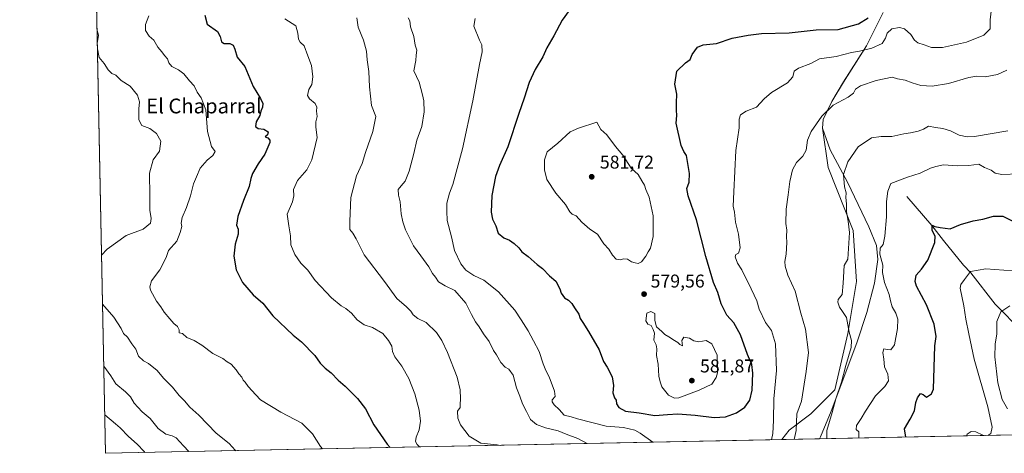
# Model space of a CAD drawing. Units: metres. Extents: x 638057 to 641525, y 4734440 to 4736822.
# Drawn here: x 638057 to 638587, y 4734440 to 4734674 of the extents above; entities that cross this region are included whole.
import ezdxf
from ezdxf.enums import TextEntityAlignment as Align

# ---------------------------------------------------------------- set-up
doc = ezdxf.new("R2010")
doc.units = ezdxf.units.M
doc.header["$MEASUREMENT"] = 0
for name, color, linetype, lineweight in [('Arbolado forestal CxS', 92, 'Continuous', 0), ('Comarca CxS', 21, 'Continuous', 0), ('Comunidad Autónoma CxS', 142, 'Continuous', 0), ('Corriente natural lineal', 142, 'Continuous', 13), ('Curva de nivel maestra', 30, 'Continuous', 30), ('Curva de nivel normal', 30, 'Continuous', 0), ('Matorral CxS', 135, 'Continuous', 0), ('Municipio', 91, 'Continuous', 13), ('Municipio CxS', 4, 'Continuous', 0), ('Prado CxS', 92, 'Continuous', 0), ('Provincia CxS', 1, 'Continuous', 0), ('Punto de cota en terreno', 7, 'Continuous', 0), ('Rótulo de punto de cota en terreno', 7, 'Continuous', 0), ('Texto cartográfico', 7, 'Continuous', 0)]:
    doc.layers.add(name, color=color, linetype=linetype, lineweight=lineweight)
doc.styles.add('Style-Arial', font='txt')

# ---------------------------------------------------------------- blocks, each defined once
blk = doc.blocks.new('*U8')
at = {"layer": 'Matorral CxS', "color": 135, "linetype": 'Continuous', "lineweight": 0}
blk.add_polyline3d([(638775.1410999997, 4734453.396000001, 505.6778999999952), (638467.5685000002, 4734447.161800001, 568.4024999999965), (638471.4999000002, 4734452.3215, 567.1340000000055), (638483.2046999997, 4734461.0997, 563.6912000000011), (638496.0802999996, 4734473.974500001, 561.198900000003), (638503.1039000005, 4734504.406300001, 560.3270000000048), (638507.7865000004, 4734532.497099999, 558.8313000000053), (638506.0314999997, 4734560.002699999, 559.5696000000025), (638492.5721000005, 4734593.9461, 562.3028000000049), (638489.4209000003, 4734615.2205, 564.4208999999975), (638489.8611000003, 4734619.930500001, 564.8784000000014), (638494.5312999999, 4734629.660300001, 565.6211999999941), (638500.8416999998, 4734640.170100001, 566.6291999999958), (638513.2323000003, 4734659.6799, 571.3904999999941), (638522.2226999998, 4734677.6097, 574.6860000000015)], dxfattribs=at)
blk = doc.blocks.new('*U23')
at = {"layer": 'Municipio CxS', "color": 4, "linetype": 'Continuous', "lineweight": 0, "flags": 128}
blk.add_lwpolyline([(638522.2069999999, 4734677.562999999), (638513.2170000002, 4734659.633), (638500.8239999996, 4734640.126), (638494.512, 4734629.607999999), (638489.8389999998, 4734619.879000001), (638489.4050000011, 4734615.172000002), (638493.5239999995, 4734603.547), (638502.9370000004, 4734586.162000001), (638514.4910000014, 4734561.949999999), (638518.4560000005, 4734551.975000001), (638519.3369999999, 4734544.366000001), (638517.5060000005, 4734531.504000002), (638513.3080000004, 4734515.811000001), (638507.9759999998, 4734499.464000001), (638494.0770000002, 4734462.527000001), (638488.3200000009, 4734448.691000001), (638487.8092379292, 4734447.572076046), (638102.8800010453, 4734439.769982633), (638078.9436625412, 4735637.016468128)], dxfattribs=at)
blk = doc.blocks.new('5PATER')
at = {"layer": 'Prado CxS', "linetype": 'Continuous', "lineweight": 0}
h = blk.add_hatch(color=51, dxfattribs=at)
edge = h.paths.add_edge_path()
edge.add_ellipse((0, 0), major_axis=(-0.1095731443231308, -0.1110710700762829), ratio=0.9994222409660322, start_angle=0, end_angle=360)

msp = doc.modelspace()

# ---------------------------------------------------------------- linework, layer by layer
at = {"layer": 'Arbolado forestal CxS', "color": 92, "linetype": 'Continuous', "lineweight": 0, "extrusion": (0.001540227106611927, -0.07703892104483348, 0.9970268965001435), "elevation": -363229.2320591169, "flags": 128}
msp.add_lwpolyline([(732611.3914756301, 4706744.158287784), (732611.3914756301, 4707140.311306578)], dxfattribs=at)
at = {"layer": 'Arbolado forestal CxS', "color": 92, "linetype": 'Continuous', "lineweight": 0, "extrusion": (-0.1164149003001473, -0.002359590884318572, 0.9931978671538545), "elevation": -84933.96054639129, "flags": 128}
msp.add_lwpolyline([(-4720536.630959994, 729349.8646702954), (-4720536.630959994, 728982.6031045526)], dxfattribs=at)
at = {"layer": 'Arbolado forestal CxS', "color": 92, "linetype": 'Continuous', "lineweight": 0}
for points in [[(638522.2226999998, 4734677.6097, 574.6860000000015), (638513.2323000003, 4734659.6799, 571.3904999999941), (638500.8416999998, 4734640.170100001, 566.6291999999958), (638494.5312999999, 4734629.660300001, 565.6211999999941), (638489.8611000003, 4734619.930500001, 564.8784000000014), (638489.4209000003, 4734615.2205, 564.4208999999975), (638492.5721000005, 4734593.9461, 562.3028000000049), (638506.0314999997, 4734560.002699999, 559.5696000000025), (638507.7865000004, 4734532.497099999, 558.8313000000053), (638503.1039000005, 4734504.406300001, 560.3270000000048), (638496.0802999996, 4734473.974500001, 561.198900000003), (638483.2046999997, 4734461.0997, 563.6912000000011), (638471.4999000002, 4734452.3215, 567.1340000000055), (638467.5685000002, 4734447.161800001, 568.4024999999965), (638102.8799999999, 4734439.77, 525.6389999999956), (638094.9848999997, 4734834.666400001, 556.164300000004)], [(638522.2226999998, 4734677.6097, 574.6860000000015), (638513.2323000003, 4734659.6799, 571.3904999999941), (638500.8416999998, 4734640.170100001, 566.6291999999958), (638494.5312999999, 4734629.660300001, 565.6211999999941), (638489.8611000003, 4734619.930500001, 564.8784000000014), (638489.4209000003, 4734615.2205, 564.4208999999975), (638492.5721000005, 4734593.9461, 562.3028000000049), (638506.0314999997, 4734560.002699999, 559.5696000000025), (638507.7865000004, 4734532.497099999, 558.8313000000053), (638503.1039000005, 4734504.406300001, 560.3270000000048), (638496.0802999996, 4734473.974500001, 561.198900000003), (638483.2046999997, 4734461.0997, 563.6912000000011), (638471.4999000002, 4734452.3215, 567.1340000000055), (638467.5685999999, 4734447.161900001, 568.4024999999965)]]:
    msp.add_polyline3d(points, dxfattribs=at)
at = {"layer": 'Comarca CxS', "color": 21, "linetype": 'Continuous', "lineweight": 0, "flags": 128}
msp.add_lwpolyline([(638487.8092379292, 4734447.572076046), (638102.8800010453, 4734439.769982633), (638078.9436625412, 4735637.016468128), (638074.5007642983, 4735859.24111224), (638056.630001047, 4736753.099982611), (638693.4040308879, 4736766.01108559), (641465.6200010723, 4736822.219982611), (641471.962739813, 4736512.731524274), (641497.8459650786, 4735249.781903904), (641513.0300010727, 4734508.889982633)], close=True, dxfattribs=at)
at = {"layer": 'Comunidad Autónoma CxS', "color": 142, "linetype": 'Continuous', "lineweight": 0, "flags": 128}
msp.add_lwpolyline([(638487.8092379292, 4734447.572076046), (638102.8800010453, 4734439.769982633), (638078.9436625412, 4735637.016468128), (638074.5007642983, 4735859.24111224), (638056.630001047, 4736753.099982611), (638693.4040308879, 4736766.01108559), (641465.6200010723, 4736822.219982611), (641471.962739813, 4736512.731524274), (641497.8459650786, 4735249.781903904), (641513.0300010727, 4734508.889982633)], close=True, dxfattribs=at)
at = {"layer": 'Corriente natural lineal', "color": 142, "linetype": 'Continuous', "lineweight": 13}
msp.add_polyline3d([(638534.9700999996, 4734578.280099999, 553.6388000000006), (638548.4600999998, 4734562.620100001, 550.6435999999958), (638554.5800999999, 4734554.670100001, 549.4331999999995), (638565.3601000002, 4734541.3201, 546.3638999999966), (638569.3400999998, 4734537.190099999, 545.0390999999945), (638582.5201000003, 4734520.3201, 540.9186999999947), (638597.1039000005, 4734505.438800001, 537.508600000001), (638608.25, 4734499.83, 535.6858999999968), (638618.4299999997, 4734488.869999999, 531.5348999999987), (638632.7000000002, 4734474.550000001, 526.5411000000023), (638646.0839000001, 4734465.512599999, 523.7495999999956), (638652.1693000002, 4734460.4856, 522.1143000000011), (638654.3300000001, 4734455.59, 521.3438000000025), (638654.4929999998, 4734450.9506, 520.3035999999993)], dxfattribs=at)
at = {"layer": 'Curva de nivel maestra', "color": 30, "linetype": 'Continuous', "lineweight": 30, "flags": 128}
for points, elevation in [([(638352.79, 4734678.8101), (638349.0599999997, 4734673.4801), (638344.5499999998, 4734665.0801), (638340.8600000005, 4734658.550100001), (638338.6600000003, 4734653.7501), (638334.4900000002, 4734646.8101), (638331.2100000001, 4734639.8101), (638328.6299999999, 4734631.4801), (638325.7300000006, 4734623.1501), (638319.8399999999, 4734605.1501), (638315.2800000003, 4734595.1501), (638313.1399999997, 4734589.1601), (638311.1399999997, 4734578.8201), (638310.8200000003, 4734569.8201), (638311.5199999996, 4734566.1601), (638313.2699999996, 4734562.460100001), (638314.6600000003, 4734558.600099999), (638317.5899999999, 4734556.050100001), (638320.6399999997, 4734554.770099999), (638323.2199999997, 4734553.050100001), (638325.7599999999, 4734550.610099999), (638327.3600000005, 4734548.4901), (638330.79, 4734545.9001), (638335.6600000003, 4734541.7501), (638338.54, 4734539.5001), (638342.3200000003, 4734535.4901), (638345.7199999997, 4734532.690099999), (638347.7599999999, 4734528.450099999), (638348.4699999997, 4734526.130100001), (638350.3300000001, 4734523.620100001), (638352.4600000001, 4734522.390100001), (638354.3499999996, 4734520.6601), (638355.7699999996, 4734518.220100001), (638358, 4734514.940099999), (638358.8200000003, 4734512.550100001), (638360.3099999997, 4734510.420100001), (638363.3399999999, 4734505.4801)], 575), ([(638156.4400000004, 4734676.1501), (638157.7199999997, 4734671.2601), (638163.2199999997, 4734667.3301), (638164.6600000003, 4734664.770099999), (638165.4100000003, 4734661.9001), (638166.8600000005, 4734660.940099999), (638169.9600000001, 4734660.9301), (638171.79, 4734659.950099999), (638172.6900000004, 4734657.860099999), (638173.9000000004, 4734653.610099999), (638178.0499999998, 4734648.5001), (638182.4600000001, 4734637.790100001), (638186.4400000004, 4734631.1501), (638187.6900000004, 4734628.4801), (638187.4500000002, 4734626.4801), (638186.6799999997, 4734624.4801), (638186.0999999996, 4734622.1501), (638184.1600000003, 4734618.690099999), (638183.8300000001, 4734616.050100001), (638185.2000000002, 4734615.0801), (638188.2300000006, 4734614.770099999), (638190.5099999999, 4734613.2301), (638190.1399999997, 4734611.590100001), (638188.9600000001, 4734610.600099999), (638190.3600000005, 4734609.950099999), (638191.4800000006, 4734608.7301), (638191.5199999996, 4734607.4301), (638188.8499999996, 4734601.1501), (638185.1699999999, 4734596.050100001), (638182.2199999997, 4734590.7601), (638181.2199999997, 4734588.0601), (638180.3600000005, 4734583.8201), (638177.2400000002, 4734576.1601), (638174.2300000006, 4734567.4901), (638173.4600000001, 4734562.850099999), (638174.3399999999, 4734560.6601), (638174.3600000005, 4734558.120100001), (638172.75, 4734552.5601), (638172.0700000003, 4734546.1601), (638173.3799999999, 4734538.780099999), (638176.7000000002, 4734531.960100001), (638182.4299999997, 4734525.300100001), (638187.6500000004, 4734520.710100001), (638193.0899999999, 4734513.880100001), (638204.0599999997, 4734503.5101), (638208.4699999997, 4734499.9301), (638215.75, 4734492.540100001), (638218.6600000003, 4734488.450099999), (638221.2999999998, 4734485.640100001), (638224.5499999998, 4734483.220100001), (638228.2599999999, 4734479.280099999), (638232.04, 4734475.940099999), (638238.8300000001, 4734469.270099999), (638242.9900000002, 4734463.860099999), (638247.6299999999, 4734455.1801), (638254.75, 4734444.6801), (638256.3224, 4734442.8803)], 550), ([(638363.3399999999, 4734505.4801), (638369.0300000003, 4734495.550100001), (638371.3399999999, 4734489.3101), (638373.3600000005, 4734486.340100001), (638376.04, 4734480.960100001), (638376.7100000001, 4734476.450099999), (638376.3799999999, 4734472.4301), (638377.2400000002, 4734469.720100001), (638378.2400000002, 4734468.4101), (638378.4600000001, 4734466.520099999), (638379.6500000004, 4734464.4301), (638383.1799999997, 4734462.460100001), (638390.5099999999, 4734461.600099999), (638398.9800000006, 4734460.140100001), (638405.8399999999, 4734460.770099999), (638411.3499999996, 4734461.0601), (638420.7000000002, 4734460.340100001), (638431.0999999996, 4734459.0801), (638437.1799999997, 4734459.380100001), (638442.9900000002, 4734461.5601), (638447.5099999999, 4734464.6601), (638450.2800000003, 4734468.5001), (638451.4600000001, 4734473.8301), (638451.9299999997, 4734483.020099999), (638451.25, 4734487.7601), (638448.9699999997, 4734493.120100001), (638445.2000000002, 4734503.780099999), (638441.5599999997, 4734510.1501), (638437.7699999996, 4734514.3201), (638434.8499999996, 4734520.360099999), (638433.04, 4734526.4801), (638430.6900000004, 4734532.0001), (638426.4500000002, 4734545.920100001), (638421.5599999997, 4734565.720100001), (638417.0800000001, 4734578.690099999), (638416.3200000003, 4734582.7301), (638417.5199999996, 4734586.0601), (638417.6600000003, 4734590.800100001), (638416.1100000005, 4734600.540100001), (638414.6399999997, 4734602.620100001), (638413.1799999997, 4734605.940099999), (638410.6100000005, 4734617.920100001), (638410.9699999997, 4734622.140100001), (638410.7000000002, 4734625.0001), (638410.6799999997, 4734628.8101), (638410.8799999999, 4734633.5001), (638409.8300000001, 4734638.9801), (638410.9600000001, 4734645.9101), (638415.6200000001, 4734650.440099999), (638418.0599999997, 4734652.220100001), (638419.1799999997, 4734655.0601), (638422.0099999999, 4734658.9101), (638425.1600000003, 4734660.2601), (638432.2999999998, 4734660.840100001), (638440.6799999997, 4734663.780099999), (638449.3399999999, 4734665.4001), (638456.5999999996, 4734666.2301), (638471.4600000001, 4734666.600099999), (638486.0800000001, 4734668.220100001), (638497.8899999997, 4734668.5601), (638508.8300000001, 4734671.470100001), (638514.0899999999, 4734674.6801)], 575), ([(638534.3316000003, 4734448.5153), (638533.6200000001, 4734453.0001), (638536.6200000001, 4734458.170100001), (638539.0599999997, 4734462.720100001), (638539.7400000002, 4734467.220100001), (638540.5599999997, 4734469.7601), (638542.2199999997, 4734472.0601), (638543.6200000001, 4734471.4901), (638545.5599999997, 4734470.050100001), (638548.2599999999, 4734471.940099999), (638549.3099999997, 4734474.3101), (638550, 4734497.720100001), (638550.6399999997, 4734502.7301), (638549.7199999997, 4734509.440099999), (638545.4400000004, 4734519.920100001), (638540.0599999997, 4734530.0001), (638539.4400000004, 4734532.460100001), (638540, 4734535.880100001), (638542.8799999999, 4734539.1601), (638546.29, 4734544.030099999), (638549.9400000004, 4734553.620100001), (638550.2400000002, 4734557.020099999), (638548.5800000001, 4734560.0701), (638548.5199999996, 4734562.8201), (638550.0700000003, 4734562.2501), (638552.9400000004, 4734561.620100001), (638558.1799999997, 4734560.8201), (638563.9000000004, 4734563.290100001), (638570.7000000002, 4734565.200099999), (638575.9400000004, 4734566.100099999), (638581.6699999999, 4734567.8101), (638586.6100000005, 4734567.700099999), (638592, 4734565.0601)], 550.0000000000001), ([(638256.3224, 4734442.8803), (638256.3225999996, 4734442.880100001)], 550)]:
    msp.add_lwpolyline(points, dxfattribs=dict(at, elevation=elevation))
at = {"layer": 'Curva de nivel normal', "color": 30, "linetype": 'Continuous', "lineweight": 0, "flags": 128}
for points, elevation in [([(638580.4600000001, 4734679.770099999), (638579.8799999999, 4734673.7301), (638579.7800000003, 4734668.890100001), (638576.4000000004, 4734665.4001), (638567.1100000005, 4734661.720100001), (638554.04, 4734658.7301), (638548.2400000002, 4734658.780099999), (638544.25, 4734660.190099999), (638540.7599999999, 4734661.2401), (638538.9600000001, 4734662.800100001), (638537.0599999997, 4734665.7601), (638533.6500000004, 4734668.790100001), (638530.9600000001, 4734669.540100001), (638526.7999999998, 4734668.7601), (638524.2699999996, 4734666.470100001), (638523.4800000006, 4734663.770099999), (638521.5599999997, 4734660.9801), (638516.0099999999, 4734658.3301), (638509.3399999999, 4734656.720100001), (638505.1299999999, 4734656.140100001), (638496.8399999999, 4734653.8201), (638487.7999999998, 4734652.6501), (638483.1600000003, 4734650.0801), (638476.5800000001, 4734647.690099999), (638474.1500000004, 4734645.970100001), (638473.3799999999, 4734642.840100001), (638470.5300000003, 4734639.7601), (638462.0099999999, 4734634.440099999), (638458.0099999999, 4734631.040100001), (638453.8799999999, 4734626.610099999), (638448.2699999996, 4734624.380100001), (638445.2000000002, 4734622.4801), (638444.4699999997, 4734620.1501), (638444.4500000002, 4734615.4801), (638442.75, 4734603.1501), (638441.6799999997, 4734580.920100001), (638441.2300000006, 4734573.200099999), (638441.9100000003, 4734569.920100001), (638442.6100000005, 4734564.4901), (638444.0899999999, 4734558.0001), (638445.04, 4734550.720100001), (638444.2000000002, 4734547.840100001), (638442.6299999999, 4734547.020099999), (638442.29, 4734545.720100001), (638443.5199999996, 4734542.440099999), (638445.8899999997, 4734538.8301), (638447.1600000003, 4734536.050100001), (638449.5800000001, 4734531.670100001), (638453.9900000002, 4734522.140100001), (638455.2000000002, 4734517.610099999), (638458.6600000003, 4734510.4001), (638461.9000000004, 4734506.050100001), (638464.1500000004, 4734498.800100001), (638464.7199999997, 4734484.4901), (638463.2100000001, 4734469.1601), (638463.0300000003, 4734457.5001), (638462.7400000002, 4734450.4801), (638462.0091000004, 4734447.049100001)], 570), ([(638219.8876, 4734442.141600001), (638218.7400000002, 4734443.530099999), (638214.5700000003, 4734450.2501), (638208.7599999999, 4734456.0101), (638197.3700000001, 4734462.050100001), (638186.4299999997, 4734468.5601), (638183.9900000002, 4734471.350099999), (638179.8399999999, 4734475.850099999), (638178.2400000002, 4734478.110099999), (638177.1500000004, 4734479.2401), (638176.3600000005, 4734480.8201), (638174.6900000004, 4734482.5801), (638173.2999999998, 4734484.8301), (638170.5999999996, 4734487.870100001), (638168.4400000004, 4734489.0701), (638166.0899999999, 4734490.920100001), (638160.7800000003, 4734493.600099999), (638154.8600000005, 4734498.130100001), (638150.6600000003, 4734500.720100001), (638146.7800000003, 4734502.2401), (638144.3399999999, 4734504.350099999), (638142.6500000004, 4734504.780099999), (638142.5800000001, 4734506.420100001), (638141.79, 4734508.170100001), (638139.6600000003, 4734509.780099999), (638137.5800000001, 4734512.360099999), (638134.4400000004, 4734515.890100001), (638132.7300000006, 4734518.850099999), (638130.3799999999, 4734521.840100001), (638127.1299999999, 4734527.890100001), (638126.75, 4734529.6601), (638127.6699999999, 4734532.8201), (638132.2300000006, 4734538.8201), (638135.6200000001, 4734545.4901), (638136.9199999999, 4734549.1601), (638141.4000000004, 4734554.2601), (638143.1200000001, 4734558.9001), (638144.0199999996, 4734562.130100001), (638143.7599999999, 4734563.970100001), (638144.2599999999, 4734567.030099999), (638146.6200000001, 4734572.4901), (638148.7400000002, 4734578.7301), (638150.3600000005, 4734585.130100001), (638151.9100000003, 4734588.920100001), (638154, 4734593.590100001), (638157.7800000003, 4734598.0101), (638160.8099999997, 4734600.530099999), (638161.9500000002, 4734602.620100001), (638160.0800000001, 4734605.3301), (638157.9400000004, 4734613.4301), (638156.9400000004, 4734625.0801), (638154.5, 4734631.520099999), (638152.29, 4734634.5801), (638150.7000000002, 4734638.090100001), (638148.1799999997, 4734640.860099999), (638145.0599999997, 4734644.5001), (638142.2199999997, 4734646.700099999), (638138.7199999997, 4734648.5101), (638137.1200000001, 4734650.530099999), (638136.3399999999, 4734652.640100001), (638134.6200000001, 4734654.360099999), (638133.2699999996, 4734656.440099999), (638131.0700000003, 4734658.940099999), (638128.9800000006, 4734662.670100001), (638126.4100000003, 4734664.880100001), (638124.3799999999, 4734667.9101), (638124.4400000004, 4734671.090100001), (638126.2400000002, 4734675.8101)], 545), ([(638272.2281999999, 4734443.202500001), (638270.8399999999, 4734444.4801), (638269.9600000001, 4734446.100099999), (638270.4100000003, 4734448.550100001), (638271.9800000006, 4734452.450099999), (638272.6699999999, 4734457.140100001), (638271.9900000002, 4734463.130100001), (638269.7400000002, 4734471.860099999), (638266.4199999999, 4734480.1501), (638262.6100000005, 4734486.7401), (638258.8899999997, 4734491.880100001), (638257.6799999997, 4734494.700099999), (638257.2300000006, 4734497.6601), (638255.3899999997, 4734500.700099999), (638252.4900000002, 4734504.420100001), (638246.8499999996, 4734507.5801), (638242.3600000005, 4734509.050100001), (638238.54, 4734511.840100001), (638235.4299999997, 4734515.390100001), (638232.54, 4734517.920100001), (638229.9600000001, 4734519.360099999), (638224.7599999999, 4734523.620100001), (638215.9000000004, 4734533.0701), (638211.9600000001, 4734538.600099999), (638208.2199999997, 4734542.380100001), (638204.9600000001, 4734547.0801), (638202.8399999999, 4734552.290100001), (638202.6100000005, 4734557.130100001), (638201.7100000001, 4734562.5701), (638200.8099999997, 4734568.8301), (638203.6699999999, 4734575.530099999), (638204.4900000002, 4734578.7501), (638204.2999999998, 4734582.1601), (638206.4699999997, 4734586.920100001), (638211.4500000002, 4734592.7401), (638214.1600000003, 4734598.1501), (638217.0300000003, 4734610.270099999), (638216.3200000003, 4734615.8301), (638216.2800000003, 4734618.5601), (638216.9800000006, 4734621.460100001), (638216.6900000004, 4734624.360099999), (638216.8300000001, 4734626.5001), (638215.9299999997, 4734628.600099999), (638212.9299999997, 4734630.970100001), (638211.8099999997, 4734632.940099999), (638212.5, 4734636.1501), (638214.0899999999, 4734638.8101), (638214.6600000003, 4734642.970100001), (638214.0099999999, 4734649.0101), (638211.9500000002, 4734654.2301), (638210.0700000003, 4734659.5801), (638207.9100000003, 4734661.710100001), (638206.8600000005, 4734663.300100001), (638206.5300000003, 4734666.520099999), (638205.5199999996, 4734670.4901), (638199.6200000001, 4734674.210100001)], 555), ([(638315.5791999997, 4734444.0812), (638314.0999999996, 4734444.4001), (638305.2999999998, 4734445.200099999), (638298.9199999999, 4734449.0601), (638294.3600000005, 4734455.1601), (638292.8799999999, 4734458.6801), (638292.7199999997, 4734462.590100001), (638294.0999999996, 4734464.420100001), (638294.0800000001, 4734466.1801), (638294.2800000003, 4734469.090100001), (638294.1399999997, 4734474.100099999), (638292.4299999997, 4734480.8301), (638287.29, 4734494.220100001), (638284.2199999997, 4734500.620100001), (638281.3700000001, 4734505.020099999), (638275.7699999996, 4734510.360099999), (638271.3600000005, 4734512.4901), (638268.7300000006, 4734514.4901), (638267.5, 4734516.4901), (638265.1399999997, 4734518.8201), (638260.0099999999, 4734523.2501), (638253.2999999998, 4734532.520099999), (638242.3499999996, 4734546.9001), (638238.04, 4734555.520099999), (638236.2599999999, 4734558.620100001), (638234.6600000003, 4734560.5001), (638234.5800000001, 4734565.040100001), (638235.0700000003, 4734577.870100001), (638238.2000000002, 4734589.440099999), (638241.2400000002, 4734596.140100001), (638243.0800000001, 4734602.1501), (638247.0800000001, 4734613.360099999), (638248.6200000001, 4734621.530099999), (638246.3099999997, 4734627.470100001), (638245.2800000003, 4734637.4801), (638244.9000000004, 4734645.8101), (638244.0099999999, 4734652.1501), (638243.6399999997, 4734656.8101), (638241.9299999997, 4734662.790100001), (638239.0199999996, 4734669.710100001), (638238.4600000001, 4734674.790100001)], 560), ([(638362.5263999999, 4734445.0327), (638357.6100000005, 4734447.780099999), (638351.1699999999, 4734450.1801), (638346.8399999999, 4734451.950099999), (638340.1200000001, 4734453.600099999), (638335.2300000006, 4734455.370100001), (638331.9299999997, 4734458.0701), (638329.9299999997, 4734462.2601), (638327.6299999999, 4734466.5001), (638326.29, 4734470.610099999), (638324.3899999997, 4734475.200099999), (638322.5800000001, 4734481.9101), (638320.4199999999, 4734485.200099999), (638318.3300000001, 4734486.190099999), (638316.0800000001, 4734488.7601), (638313.7400000002, 4734492.870100001), (638312.1299999999, 4734495.340100001), (638309.6799999997, 4734500.110099999), (638306.6200000001, 4734504.3201), (638304.4000000004, 4734508.110099999), (638302.3300000001, 4734510.790100001), (638300.1600000003, 4734514.6801), (638297.1699999999, 4734520.840100001), (638291.1299999999, 4734527.640100001), (638286.0599999997, 4734530.190099999), (638282.4299999997, 4734532.2301), (638280.79, 4734534.780099999), (638279.2400000002, 4734536.8101), (638277.1399999997, 4734540.470100001), (638272.9699999997, 4734546.290100001), (638268.8700000001, 4734551.7601), (638264.54, 4734560.340100001), (638263.25, 4734564.670100001), (638262.3099999997, 4734569.0101), (638261.7100000001, 4734575.5101), (638260.8399999999, 4734579.050100001), (638260.75, 4734582.100099999), (638262.3600000005, 4734584.030099999), (638264.3600000005, 4734586.670100001), (638266.5300000003, 4734592.0701), (638269.04, 4734601.550100001), (638270.75, 4734608.7301), (638273.4299999997, 4734616.130100001), (638274.6799999997, 4734624.100099999), (638274.5499999998, 4734629.9101), (638273.79, 4734633.2401), (638271.9699999997, 4734640.090100001), (638269.1699999999, 4734646.220100001), (638270.2300000006, 4734651.7401), (638270.4400000004, 4734654.620100001), (638270.7400000002, 4734657.2301), (638269.7999999998, 4734660.0601), (638269.0700000003, 4734664.6801), (638267.3600000005, 4734669.970100001), (638266.9800000006, 4734673.120100001), (638266, 4734674.8301)], 565), ([(638397.9458, 4734445.750700001), (638391.0499999998, 4734450.670100001), (638388.29, 4734452.200099999), (638382.2000000002, 4734453.780099999), (638372.7199999997, 4734454.440099999), (638357.3200000003, 4734458.3201), (638353.9000000004, 4734459.420100001), (638350.1200000001, 4734460.450099999), (638347.3799999999, 4734463.460100001), (638344.75, 4734465.970100001), (638343.6500000004, 4734467.5701), (638343.7800000003, 4734468.700099999), (638345.2300000006, 4734470.360099999), (638344.8799999999, 4734473.2601), (638342.0700000003, 4734480.9801), (638340.2300000006, 4734484.4801), (638338.9000000004, 4734488.040100001), (638336.7199999997, 4734494.700099999), (638333.5999999996, 4734500.420100001), (638330.8300000001, 4734505.8101), (638326.9800000006, 4734511.840100001), (638323.5499999998, 4734516.960100001), (638314.8200000003, 4734526.9101), (638306.8600000005, 4734533.280099999), (638301.4800000006, 4734535.770099999), (638297.2199999997, 4734538.630100001), (638294.5199999996, 4734542.020099999), (638291.0199999996, 4734549.290100001), (638289.4199999999, 4734556.540100001), (638287.0800000001, 4734565.4101), (638286.8399999999, 4734570.4901), (638286.9900000002, 4734574.8201), (638288.2999999998, 4734580.140100001), (638290.1200000001, 4734584.7501), (638295.2800000003, 4734604.0001), (638300.9000000004, 4734629.890100001), (638304.5, 4734649.670100001), (638305.9800000006, 4734656.4801), (638305.8600000005, 4734660.1501), (638304.4600000001, 4734662.6801), (638301.4400000004, 4734670.340100001), (638302.1600000003, 4734674.4801)], 570), ([(638098.3185999999, 4734667.920499999), (638099.1900000004, 4734665.390100001), (638098.4581000004, 4734660.945699999)], 540), ([(638098.5153000001, 4734658.0856), (638099.5099999999, 4734653.3201), (638102.1100000005, 4734650.050100001), (638104.2400000002, 4734646.720100001), (638106.2300000006, 4734644.790100001), (638108.4400000004, 4734643.860099999), (638111.25, 4734641.0101), (638116.1600000003, 4734637.860099999), (638120.1600000003, 4734632.9901), (638121.2000000002, 4734629.520099999), (638120.8200000003, 4734625.720100001), (638120.8899999997, 4734619.710100001), (638122.4900000002, 4734616.6801), (638126.8399999999, 4734615.0601), (638130.3600000005, 4734612.3101), (638132.7199999997, 4734608.1501), (638131.9299999997, 4734602.8101), (638128.6200000001, 4734598.1501), (638126.5800000001, 4734590.950099999), (638126.8499999996, 4734578.690099999), (638126.7800000003, 4734570.9001), (638127.5199999996, 4734566.440099999), (638127.0599999997, 4734564.030099999), (638123.1200000001, 4734560.710100001), (638114.0199999996, 4734557.2501), (638103.7100000001, 4734549.9101), (638100.7417000001, 4734546.7258)], 540), ([(638588.7599999999, 4734646.600099999), (638583.7800000003, 4734644.130100001), (638577.0499999998, 4734642.9301), (638572.6799999997, 4734643.2301), (638568.3300000001, 4734642.4901), (638557.3399999999, 4734639.300100001), (638548.6299999999, 4734637.8201), (638542.3600000005, 4734638.3301), (638537.7000000002, 4734639.630100001), (638534.0700000003, 4734641.050100001), (638529.9500000002, 4734641.890100001), (638526.9699999997, 4734642.690099999), (638518.3700000001, 4734640.940099999), (638510, 4734638.0701), (638507.2800000003, 4734636.2301), (638506.2100000001, 4734634.0701), (638503.2199999997, 4734631.9001), (638495.25, 4734627.5601), (638489.0899999999, 4734621.630100001), (638483.3300000001, 4734613.4801), (638481.2999999998, 4734608.670100001), (638480.6399999997, 4734603.280099999), (638478.9000000004, 4734600.1501), (638475.3399999999, 4734596.640100001), (638473.2800000003, 4734592.800100001), (638471.7800000003, 4734586.440099999), (638470.9400000004, 4734579.220100001), (638469.9100000003, 4734571.540100001), (638469.6600000003, 4734563.720100001), (638470.1399999997, 4734560.1601), (638470.0099999999, 4734556.8201), (638470.2000000002, 4734553.4901), (638469.8799999999, 4734547.2601), (638469.1399999997, 4734543.350099999), (638469.2199999997, 4734540.700099999), (638470.8099999997, 4734535.850099999), (638474.6399999997, 4734527.360099999), (638477.7000000002, 4734515.4001), (638480.2699999996, 4734506.7301), (638481.8099999997, 4734494.220100001), (638480.6299999999, 4734483.880100001), (638478.0599999997, 4734467.9801), (638475.5899999999, 4734461.0001), (638475.2999999998, 4734452.0701), (638474.1458999999, 4734447.2952)], 565), ([(638367.8399999999, 4734618.4801), (638357.8499999996, 4734615.3101), (638353.3799999999, 4734613.190099999), (638346.6600000003, 4734607.220100001), (638341.0800000001, 4734602.5001), (638339.4900000002, 4734598.1501), (638339.4900000002, 4734592.780099999), (638340.8899999997, 4734587.520099999), (638345.6399999997, 4734580.120100001), (638350.9299999997, 4734574.0701), (638353.29, 4734570.1501), (638354.5599999997, 4734568.9101), (638356.6200000001, 4734567.9901), (638359.6399999997, 4734564.470100001), (638363.9800000006, 4734560.7301), (638368.1699999999, 4734558.0701), (638371.5099999999, 4734552.7601), (638374.1900000004, 4734550.0001), (638376.1699999999, 4734546.640100001), (638378.1600000003, 4734544.520099999), (638380.3099999997, 4734544.120100001), (638382.3499999996, 4734544.800100001), (638384.3499999996, 4734544.540100001), (638386.4000000004, 4734543.050100001), (638388.4800000006, 4734542.6501), (638389.9800000006, 4734542.270099999), (638391.7699999996, 4734543.090100001), (638394.25, 4734546.1601), (638395.3600000005, 4734548.4901), (638396.7400000002, 4734550.4901), (638398.0599999997, 4734556.770099999), (638398.2100000001, 4734561.960100001), (638398.1100000005, 4734568.0001), (638395.9299999997, 4734578.0101), (638394.2599999999, 4734582.1601), (638393.5300000003, 4734584.4301), (638391.9800000006, 4734586.8201), (638390.04, 4734590.170100001), (638386.2800000003, 4734593.720100001), (638381.7599999999, 4734600.590100001), (638377.8200000003, 4734605.390100001), (638373.0800000001, 4734611.700099999), (638369.9199999999, 4734614.540100001), (638367.8399999999, 4734618.4801)], 580), ([(638589.3799999999, 4734613.7601), (638571.4500000002, 4734610.7401), (638567.4900000002, 4734610.550100001), (638563.1399999997, 4734611.4301), (638558.4500000002, 4734613.7601), (638554.3399999999, 4734615.0801), (638550.3399999999, 4734615.640100001), (638546.5700000003, 4734616.3301), (638543.7999999998, 4734614.7601), (638541, 4734613.5601), (638536.8600000005, 4734612.6601), (638533.3399999999, 4734612.190099999), (638526.7599999999, 4734610.710100001), (638521.0099999999, 4734610.800100001), (638515.7599999999, 4734609.940099999), (638508.7000000002, 4734605.0701), (638503.0899999999, 4734597.040100001), (638500.8200000003, 4734590.1601), (638501.3499999996, 4734583.4901), (638502.0999999996, 4734580.390100001), (638501.9800000006, 4734577.790100001), (638502.2999999998, 4734574.440099999), (638502.2800000003, 4734570.100099999), (638503.2800000003, 4734565.100099999), (638503.9699999997, 4734558.9901), (638503.0199999996, 4734544.4901), (638501.1100000005, 4734541.120100001), (638500.5999999996, 4734531.5001), (638499.9500000002, 4734525.530099999), (638497.9600000001, 4734522.860099999), (638497.6699999999, 4734521.2601), (638498.6500000004, 4734518.6501), (638500.2999999998, 4734516.370100001), (638502.3899999997, 4734513.020099999), (638503.8099999997, 4734505.0801), (638505.1200000001, 4734500.720100001), (638504.8399999999, 4734496.8201), (638502, 4734487.1601), (638499.5999999996, 4734478.1601), (638496.6299999999, 4734469.170100001), (638494.6100000005, 4734461.8301), (638491.79, 4734452.170100001), (638491.7284000004, 4734447.6516)], 560), ([(638595.2199999997, 4734590.670100001), (638586.04, 4734590.2301), (638582.5499999998, 4734590.960100001), (638580.2999999998, 4734592.6501), (638576.7300000006, 4734594.020099999), (638573.6600000003, 4734595.780099999), (638568.3799999999, 4734595.170100001), (638562.0899999999, 4734594.9801), (638554.7100000001, 4734595.4901), (638550.5599999997, 4734594.600099999), (638547.5800000001, 4734593.700099999), (638542.1100000005, 4734590.920100001), (638535.2199999997, 4734588.870100001), (638526.3399999999, 4734585.440099999), (638524.7400000002, 4734581.1601), (638523.9199999999, 4734575.7401), (638523.9299999997, 4734567.4101), (638523.1100000005, 4734556.9101), (638522.0999999996, 4734552.540100001), (638520.54, 4734550.4101), (638520.4199999999, 4734547.2501), (638521.8700000001, 4734541.350099999), (638521.8200000003, 4734537.300100001), (638522.7699999996, 4734531.960100001), (638525.4600000001, 4734525.4101), (638526.1500000004, 4734522.0001), (638527.0700000003, 4734518.890100001), (638529, 4734515.4901), (638529.9699999997, 4734512.1601), (638529.8200000003, 4734507.100099999), (638528.2999999998, 4734498.2401), (638526.3399999999, 4734495.6801), (638524.3399999999, 4734495.7601), (638522.5599999997, 4734496.130100001), (638521.9600000001, 4734494.190099999), (638522.54, 4734490.4901), (638522.8799999999, 4734486.4901), (638524.6699999999, 4734482.4901), (638524.9400000004, 4734478.8301), (638522.9900000002, 4734475.8301), (638518.0099999999, 4734470.8301), (638512.6200000001, 4734462.550100001), (638510.3399999999, 4734458.5101), (638507.8499999996, 4734454.8301), (638507.6100000005, 4734452.6601), (638509.0300000003, 4734451.390100001), (638508.9594999999, 4734448.0009)], 554.9999999999999), ([(638592.0999999996, 4734538.2401), (638577.4800000006, 4734539.350099999), (638569.2800000003, 4734537.8101), (638565.9100000003, 4734533.520099999), (638563.9699999997, 4734530.8201), (638563.5700000003, 4734528.8201), (638565.5999999996, 4734519.4301), (638566.6500000004, 4734512.1601), (638568.2599999999, 4734504.200099999), (638571.1900000004, 4734490.4901), (638578.6100000005, 4734464.9001), (638580.8200000003, 4734453.9301), (638580.1200000001, 4734450.4901), (638578.5632999997, 4734449.411599999)], 545), ([(638101.2723000003, 4734520.186000001), (638107.3099999997, 4734513.1601), (638111.3700000001, 4734507.120100001), (638112.6600000003, 4734504.5101), (638114.7000000002, 4734502.380100001), (638117.0199999996, 4734498.880100001), (638119.2199999997, 4734496.0601), (638120.7300000006, 4734492.280099999), (638123.3600000005, 4734489.720100001), (638126.0800000001, 4734488.270099999), (638130.7599999999, 4734484.380100001), (638134.1699999999, 4734480.380100001), (638138.9699999997, 4734475.460100001), (638142.6699999999, 4734470.9901), (638145.4000000004, 4734468.120100001), (638148.2999999998, 4734464.600099999), (638153.2199999997, 4734460.350099999), (638162.5199999996, 4734450.6601), (638169.5999999996, 4734445.0601), (638172.8700000001, 4734441.460100001), (638173.0861000001, 4734441.193)], 540), ([(638589.2300000006, 4734463.7401), (638586.3799999999, 4734468.880100001), (638583.9100000003, 4734477.7401), (638582.3200000003, 4734491.8101), (638582.5, 4734498.6601), (638583.3799999999, 4734504.210100001), (638583.4900000002, 4734510.9001), (638585.4900000002, 4734516.190099999), (638590.3700000001, 4734519.440099999)], 540), ([(638396.8700000001, 4734516.3101), (638394.79, 4734515.370100001), (638394.2699999996, 4734511.2301), (638395.3499999996, 4734509.540100001), (638397, 4734508.8101), (638398.1399999997, 4734506.620100001), (638398.7999999998, 4734504.6801), (638398.4699999997, 4734500.9001), (638399.7000000002, 4734498.2501), (638400.1600000003, 4734496.100099999), (638399.9699999997, 4734492.4901), (638400.7999999998, 4734487.8201), (638401.2000000002, 4734481.470100001), (638401.9900000002, 4734478.370100001), (638402.8899999997, 4734475.700099999), (638406.4000000004, 4734471.200099999), (638409.5599999997, 4734469.5601), (638412.04, 4734469.770099999), (638423.0199999996, 4734473.8301), (638429.8399999999, 4734477.090100001), (638432.1299999999, 4734480.710100001), (638432.7800000003, 4734483.290100001), (638432.6699999999, 4734492.6601), (638429.79, 4734498.9301), (638426.7199999997, 4734500.690099999), (638422.7699999996, 4734499.920100001), (638420.1200000001, 4734500.4301), (638417.6600000003, 4734501.870100001), (638414.7300000006, 4734502.370100001), (638413.5499999998, 4734500.590100001), (638414.0199999996, 4734497.800100001), (638412.4600000001, 4734498.4301), (638411.5199999996, 4734499.6601), (638409.7300000006, 4734500.640100001), (638406.6399999997, 4734502.720100001), (638404.5199999996, 4734503.9101), (638402.9000000004, 4734505.5701), (638399.9900000002, 4734508.0001), (638399.0300000003, 4734511.470100001), (638399.0499999998, 4734515.190099999), (638396.8700000001, 4734516.3101)], 580), ([(638101.9409999996, 4734486.734999999), (638105.8200000003, 4734481.600099999), (638108.5099999999, 4734477.270099999), (638113.6699999999, 4734473.0101), (638116.3799999999, 4734470.170100001), (638118.2800000003, 4734466.870100001), (638120.29, 4734464.590100001), (638122.5899999999, 4734462.090100001), (638126.8899999997, 4734458.550100001), (638131.2300000006, 4734453.140100001), (638135.4500000002, 4734450.100099999), (638138.8099999997, 4734449.270099999), (638140.9500000002, 4734448.0801), (638144.9100000003, 4734443.870100001), (638147.7746000001, 4734440.680000001)], 535), ([(638102.4615000002, 4734460.704800001), (638102.5700000003, 4734460.620100001), (638108.2599999999, 4734455.6601), (638110.8399999999, 4734453.590100001), (638115.2199999997, 4734448.8301), (638120, 4734444.670100001), (638123.7100000001, 4734440.840100001), (638124.1130999997, 4734440.200400001)], 530), ([(638577.2609000001, 4734449.385199999), (638575.8799999999, 4734449.5601), (638572.0800000001, 4734451.350099999), (638569.5099999999, 4734451.520099999), (638567.3399999999, 4734450.100099999), (638567.0632999997, 4734449.178500001)], 545)]:
    msp.add_lwpolyline(points, dxfattribs=dict(at, elevation=elevation))
at = {"layer": 'Matorral CxS', "color": 135, "linetype": 'Continuous', "lineweight": 0, "extrusion": (0.249100298778421, 0.00504905034825867, 0.9684645312240826), "elevation": 183497.4018254897, "flags": 128}
msp.add_lwpolyline([(4720536.380421286, -711175.5201246592), (4720536.380421286, -710982.4692819085)], dxfattribs=at)
at = {"layer": 'Matorral CxS', "color": 135, "linetype": 'Continuous', "lineweight": 0}
msp.add_polyline3d([(638522.2226999998, 4734677.6097, 574.6860000000015), (638513.2323000003, 4734659.6799, 571.3904999999941), (638500.8416999998, 4734640.170100001, 566.6291999999958), (638494.5312999999, 4734629.660300001, 565.6211999999941), (638489.8611000003, 4734619.930500001, 564.8784000000014), (638489.4209000003, 4734615.2205, 564.4208999999975), (638492.5721000005, 4734593.9461, 562.3028000000049), (638506.0314999997, 4734560.002699999, 559.5696000000025), (638507.7865000004, 4734532.497099999, 558.8313000000053), (638503.1039000005, 4734504.406300001, 560.3270000000048), (638496.0802999996, 4734473.974500001, 561.198900000003), (638483.2046999997, 4734461.0997, 563.6912000000011), (638471.4999000002, 4734452.3215, 567.1340000000055), (638467.5685999999, 4734447.161900001, 568.4024999999965)], dxfattribs=at)
at = {"layer": 'Municipio', "color": 91, "linetype": 'Continuous', "lineweight": 13, "flags": 128}
msp.add_lwpolyline([(638487.8092379298, 4734447.572076047), (638488.3200000015, 4734448.691000001), (638494.0770000007, 4734462.527000002), (638507.9760000004, 4734499.464000002), (638513.3080000011, 4734515.811000001), (638517.5060000012, 4734531.504000003), (638519.3370000005, 4734544.366000001), (638518.456000001, 4734551.975000001), (638514.491000002, 4734561.949999998), (638502.937000001, 4734586.162), (638493.5240000001, 4734603.547000002), (638489.4050000017, 4734615.172000002), (638489.8390000004, 4734619.878999999), (638494.5120000005, 4734629.608), (638500.8240000001, 4734640.126000001), (638513.2170000006, 4734659.633000001), (638522.2070000005, 4734677.562999997)], dxfattribs=at)
msp.add_lwpolyline([(638487.8092379298, 4734447.572076047), (638488.3200000015, 4734448.691000001), (638494.0770000007, 4734462.527000002), (638507.9760000004, 4734499.464000002), (638513.3080000011, 4734515.811000001), (638517.5060000012, 4734531.504000003), (638519.3370000005, 4734544.366000001), (638518.456000001, 4734551.975000001), (638514.491000002, 4734561.949999998), (638502.937000001, 4734586.162), (638493.5240000001, 4734603.547000002), (638489.4050000017, 4734615.172000002), (638489.8390000004, 4734619.878999999), (638494.5120000005, 4734629.608), (638500.8240000001, 4734640.126000001), (638513.2170000006, 4734659.633000001), (638522.2070000005, 4734677.562999997)], dxfattribs=at)
at = {"layer": 'Municipio CxS', "color": 4, "linetype": 'Continuous', "lineweight": 0, "flags": 128}
msp.add_lwpolyline([(641513.0300010727, 4734508.889982633), (638487.8092379292, 4734447.572076046), (638488.3200000009, 4734448.691000001), (638494.0770000002, 4734462.527000001), (638507.9759999998, 4734499.464000001), (638513.3080000004, 4734515.811000001), (638517.5060000005, 4734531.504000002), (638519.3369999999, 4734544.366000001), (638518.4560000005, 4734551.975000001), (638514.4910000014, 4734561.949999999), (638502.9370000004, 4734586.162000001), (638493.5239999995, 4734603.547), (638489.4050000011, 4734615.172000002), (638489.8389999998, 4734619.879000001), (638494.512, 4734629.607999999), (638500.8239999996, 4734640.126), (638513.2170000002, 4734659.633), (638522.2069999999, 4734677.562999999)], dxfattribs=at)
at = {"layer": 'Provincia CxS', "color": 1, "linetype": 'Continuous', "lineweight": 0, "flags": 128}
msp.add_lwpolyline([(638487.8092379292, 4734447.572076046), (638102.8800010453, 4734439.769982633), (638078.9436625412, 4735637.016468128), (638074.5007642983, 4735859.24111224), (638056.630001047, 4736753.099982611), (638693.4040308879, 4736766.01108559), (641465.6200010723, 4736822.219982611), (641471.962739813, 4736512.731524274), (641497.8459650786, 4735249.781903904), (641513.0300010727, 4734508.889982633)], close=True, dxfattribs=at)

# ---------------------------------------------------------------- block references
at = {"layer": 'Matorral CxS', "color": 135, "linetype": 'Continuous', "lineweight": 0}
msp.add_blockref('*U8', (0, 0), dxfattribs=at)
at = {"layer": 'Municipio CxS', "color": 4, "linetype": 'Continuous', "lineweight": 0}
msp.add_blockref('*U23', (0, 0), dxfattribs=at)
at = {"layer": 'Punto de cota en terreno', "color": 7, "linetype": 'Continuous', "lineweight": 0, "xscale": 10, "yscale": 10, "zscale": 10}
for p in [(638365, 4734589, 581.7200000000012), (638393.2300000006, 4734525.699999999, 579.5599999999977), (638419, 4734479, 581.8699999999953)]:
    msp.add_blockref('5PATER', p, dxfattribs=at)

# ---------------------------------------------------------------- texts
at = {"layer": 'Rótulo de punto de cota en terreno', "color": 7, "linetype": 'Continuous', "lineweight": 0, "style": 'Style-Arial'}
for s, p in [('581,72', (638369.4096999997, 4734593.409700001)), ('579,56', (638396.7577999998, 4734529.227800001)), ('581,87', (638423.4096999997, 4734483.409700001))]:
    msp.add_text(s, height=7.000000000000002, dxfattribs=at).set_placement(p)
at = {"layer": 'Texto cartográfico', "color": 7, "linetype": 'Continuous', "lineweight": 0, "style": 'Style-Arial'}
msp.add_text('El Chaparral', height=8, dxfattribs=at).set_placement((638156.0037792682, 4734627.200149999), align=Align.MIDDLE_CENTER)

doc.saveas('drawing.dxf')
